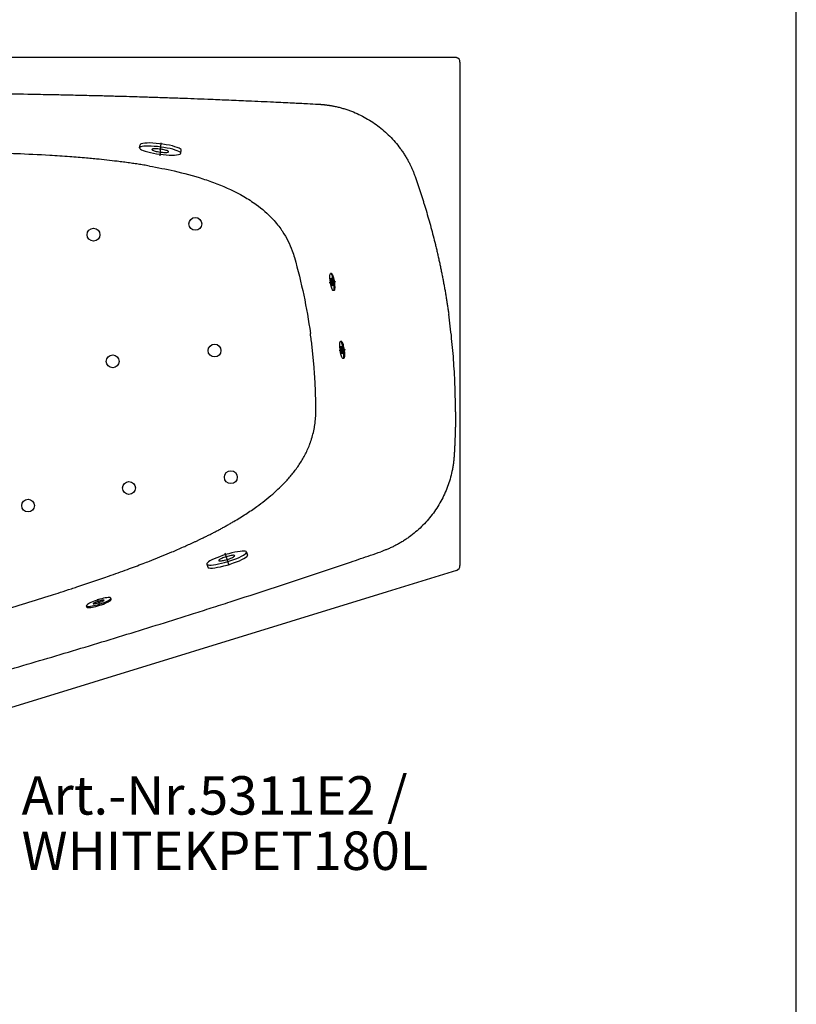
# Model space of a CAD drawing. Units: inches. Extents: x 653 to 4279, y 989 to 6060.
# Drawn here: x 3673 to 4279, y 1758 to 2527 of the extents above; entities that cross this region are included whole.
import ezdxf

# ---------------------------------------------------------------- set-up
doc = ezdxf.new("R2010")
doc.units = ezdxf.units.IN
doc.header["$MEASUREMENT"] = 0
doc.layers.add('1', color=7, linetype='Continuous')
doc.styles.add('14', font='TXT')

msp = doc.modelspace()

# ---------------------------------------------------------------- linework, layer by layer
at = {"color": 7, "linetype": 'Continuous'}
for p, q in [((4279.35948, 988.96851), (4279.35948, 6059.60226)), ((3236.50289, 2497.44279), (3901.15701, 2497.44279)), ((4016.6606, 2493.44279), (4016.6606, 2100.39709)), ((3959.70075, 2079.91669), (3376.27942, 1900.40243))]:
    msp.add_line(p, q, dxfattribs=at)
at = {"linetype": 'Continuous'}
for p, q in [((3914.54656, 2321.43796), (3919.69474, 2322.22307)), ((3922.20085, 2268.4332), (3927.35362, 2269.18754))]:
    msp.add_line(p, q, dxfattribs=at)
at = {"color": 7, "linetype": 'Continuous'}
for centre, start, end in [((4012.6606, 2493.44279), 0, 70.52877937), ((4012.6606, 2100.39709), 289.47122063, 0)]:
    msp.add_arc(centre, 4, start, end, dxfattribs=at)
for points in [[(3901.15701, 2497.44279), (3938.32488, 2497.44279), (3975.49273, 2497.44279), (4012.6606, 2497.44279)], [(4012.6606, 2497.44279), (4013.11813, 2497.44279), (4013.56257, 2497.36654), (4013.99394, 2497.21403)], [(4013.99394, 2096.62586), (4013.94197, 2096.60749), (4013.88962, 2096.59018), (4013.83695, 2096.57398)]]:
    msp.add_open_spline(points, degree=3, dxfattribs=at)
for points, knots in [([(3533.83564, 2469.31717), (3535.74574, 2469.32874), (3539.38911, 2469.3508), (3544.59035, 2469.37655), (3549.2649, 2469.3963), (3553.41596, 2469.41084), (3557.04584, 2469.42132), (3560.15619, 2469.42862), (3566.82864, 2469.4413), (3577.38761, 2469.44726), (3591.91821, 2469.4219), (3606.53623, 2469.3622), (3625.92566, 2469.23878), (3650.17352, 2468.99998), (3674.80032, 2468.64385), (3694.18638, 2468.29469), (3708.09715, 2468.01184), (3722.24262, 2467.69519), (3735.76119, 2467.36128), (3748.29454, 2467.02357), (3757.98459, 2466.74718), (3763.84749, 2466.56981), (3766.47751, 2466.49024)], [0, 0, 0, 0, 0.024628705, 0.046977355, 0.067063808, 0.084901451, 0.100500044, 0.113866475, 0.125005421, 0.186532671, 0.250010272, 0.312358371, 0.375014082, 0.500016274, 0.625016433, 0.692576074, 0.750014144, 0.804414299, 0.875008827, 0.924371161, 0.966073753, 1, 1, 1, 1]), ([(3766.47751, 2466.49024), (3768.09368, 2466.44038), (3771.4558, 2466.33664), (3776.6927, 2466.16976), (3782.31624, 2465.98605), (3788.32382, 2465.78419), (3794.71284, 2465.56326), (3806.04655, 2465.15941), (3819.92686, 2464.63457), (3836.6113, 2463.95683), (3852.90979, 2463.25735), (3869.45998, 2462.50096), (3884.82644, 2461.75599), (3896.44544, 2461.16962), (3903.13555, 2460.81895), (3905.94824, 2460.67152)], [0, 0, 0, 0, 0.034749062, 0.072288911, 0.112602111, 0.155667661, 0.20146926, 0.249989038, 0.399392328, 0.499980224, 0.608845665, 0.749981308, 0.856027142, 0.939470145, 1, 1, 1, 1]), ([(3905.94824, 2460.67152), (3906.16844, 2460.65939), (3906.60883, 2460.63514), (3907.269, 2460.59226), (3907.92882, 2460.54463), (3908.58824, 2460.49176), (3909.24725, 2460.43379), (3909.90584, 2460.37068), (3910.564, 2460.30243), (3911.22171, 2460.22904), (3911.87896, 2460.15051), (3912.53574, 2460.06683), (3913.19203, 2459.97801), (3913.84783, 2459.88403), (3914.50312, 2459.7849), (3915.15789, 2459.68061), (3915.81212, 2459.57117), (3916.4658, 2459.45656), (3917.11892, 2459.33679), (3917.77147, 2459.21186), (3919.22765, 2458.92128), (3921.47894, 2458.41976), (3924.50603, 2457.62743), (3927.50671, 2456.72249), (3931.44656, 2455.37393), (3936.26994, 2453.4212), (3941.87107, 2450.65844), (3947.27355, 2447.48188), (3952.42159, 2443.91726), (3957.28514, 2439.99364), (3961.84503, 2435.72458), (3966.09056, 2431.12246), (3969.3412, 2427.02799), (3971.75128, 2423.62352), (3973.45899, 2421.0129), (3975.06644, 2418.34636), (3976.27485, 2416.16461), (3977.14114, 2414.50161), (3977.70512, 2413.37885), (3978.25146, 2412.24997), (3978.78022, 2411.11498), (3979.29148, 2409.97388), (3979.78526, 2408.82667), (3980.26176, 2407.67341), (3980.72061, 2406.51395), (3981.16345, 2405.34885), (3981.44418, 2404.56695), (3981.58452, 2404.17605)], [0, 0, 0, 0, 0.006610898, 0.013221225, 0.01983125, 0.026441245, 0.033051482, 0.039662233, 0.046273774, 0.052886381, 0.059500331, 0.0661159, 0.07273337, 0.079353018, 0.085975127, 0.092599979, 0.099227855, 0.10585904, 0.112493818, 0.119132474, 0.125775293, 0.157005803, 0.188254913, 0.21955401, 0.250935088, 0.3130625, 0.375390546, 0.437989325, 0.500761066, 0.562926584, 0.625146615, 0.687841515, 0.750457197, 0.78171061, 0.812859969, 0.843950307, 0.875026403, 0.887605815, 0.90015919, 0.912689477, 0.925199615, 0.937692529, 0.950171131, 0.962638315, 0.975096957, 0.987549909, 1, 1, 1, 1]), ([(3774.06056, 2412.35951), (3773.32717, 2412.48654), (3771.85982, 2412.7369), (3769.65708, 2413.10146), (3766.71792, 2413.5738), (3763.03986, 2414.13801), (3758.48185, 2414.79576), (3753.77911, 2415.43179), (3745.16082, 2416.52088), (3737.27428, 2417.37573), (3729.26345, 2418.1442), (3722.32948, 2418.77474), (3711.04118, 2419.6778), (3692.76011, 2420.87681), (3677.29318, 2421.6224), (3664.05008, 2422.14854), (3659.5376, 2422.31193), (3656.52901, 2422.41468)], [0.6471319773, 0.6471319773, 0.6471319773, 0.6471319773, 0.6538284059, 0.6605248345, 0.667221263, 0.6806141202, 0.6940069773, 0.7086554148, 0.7233038523, 0.7721319773, 0.7799444773, 0.7955694773, 0.8346319773, 0.8815069773, 0.9596319773, 0.9730880678, 1, 1, 1, 1]), ([(3774.06056, 2412.35951), (3780.55084, 2411.23534), (3794.54865, 2408.48139), (3808.40539, 2404.79765), (3819.49362, 2401.23052), (3830.50603, 2397.36936), (3841.04058, 2392.52255), (3851.13961, 2386.67646), (3859.29728, 2381.41627), (3867.97722, 2373.8723), (3874.16923, 2366.66932), (3876.63074, 2363.33435), (3877.83699, 2361.53857), (3878.06485, 2361.193)], [0.5392721814, 0.5392721814, 0.5392721814, 0.5392721814, 0.5849375316, 0.6381136708, 0.6381136708, 0.6647017404, 0.7178778796, 0.7178778796, 0.7444659493, 0.7843480537, 0.7976420885, 0.809562397, 0.8123871997, 0.8123871997, 0.8123871997, 0.8123871997]), ([(3981.58452, 2404.17605), (3981.76808, 2403.65653), (3982.13486, 2402.61846), (3982.6786, 2401.06071), (3983.217, 2399.50437), (3983.74969, 2397.94926), (3984.27678, 2396.39545), (3984.79828, 2394.84291), (3985.31422, 2393.29165), (3985.82462, 2391.74168), (3986.32952, 2390.19299), (3986.82894, 2388.64559), (3987.32289, 2387.09947), (3987.81142, 2385.55465), (3988.29453, 2384.01112), (3988.77227, 2382.46889), (3989.24466, 2380.92795), (3989.71171, 2379.38831), (3990.69035, 2376.12795), (3992.14093, 2371.15425), (3993.99926, 2364.4681), (3995.75883, 2357.81402), (3997.16398, 2352.21909), (3998.25796, 2347.68198), (3999.07398, 2344.19827), (3999.86327, 2340.72746), (4000.62619, 2337.26963), (4001.36307, 2333.82482), (4002.07424, 2330.39311), (4002.76004, 2326.97456), (4003.42081, 2323.56923), (4004.05686, 2320.17719), (4004.66854, 2316.79848), (4005.25616, 2313.43319), (4005.82002, 2310.08135), (4006.36057, 2306.74306), (4006.87762, 2303.41829), (4007.37334, 2300.10736), (4007.68604, 2297.90318), (4007.842, 2296.80386)], [0, 0, 0, 0, 0.014928998, 0.029830129, 0.044703594, 0.059549589, 0.074368312, 0.089159955, 0.10392471, 0.118662766, 0.133374312, 0.148059531, 0.162718607, 0.17735172, 0.19195905, 0.206540773, 0.221097063, 0.235628092, 0.250134029, 0.313329542, 0.375999413, 0.438156514, 0.49981281, 0.532296534, 0.564610882, 0.596757375, 0.628737487, 0.660552645, 0.69220423, 0.72369358, 0.755021995, 0.786190734, 0.817201025, 0.848054059, 0.878750997, 0.909292969, 0.93968108, 0.969916406, 1, 1, 1, 1]), ([(3878.06485, 2361.193), (3881.16489, 2356.49153), (3883.6678, 2351.50397), (3886.24017, 2344.4716), (3886.81679, 2342.69143), (3892.84989, 2321.43301), (3897.0127, 2301.69711), (3899.81811, 2281.67101)], [0.8123871997, 0.8123871997, 0.8123871997, 0.8123871997, 0.8508182277, 0.8508182277, 0.8635332235, 0.8635332235, 1, 1, 1, 1]), ([(4013.1606, 2220.5007), (4013.1606, 2226.88273), (4012.93944, 2239.64466), (4011.94148, 2258.75963), (4010.27769, 2277.82497), (4008.72681, 2290.48779), (4007.842, 2296.80386)], [0.3083269423, 0.3083269423, 0.3083269423, 0.3083269423, 0.4812452132, 0.6541634755, 0.8270817377, 1, 1, 1, 1]), ([(3900.79706, 2199.37179), (3901.30998, 2201.015), (3902.21893, 2204.33929), (3903.05268, 2208.56891), (3903.53644, 2211.98356), (3903.80839, 2214.55656), (3903.9898, 2217.13816), (3904.06731, 2219.29391), (3904.08414, 2221.01959), (3904.07806, 2222.31397), (3904.07193, 2223.60832), (3904.05669, 2225.33412), (3904.02932, 2227.49132), (3903.98059, 2230.07979), (3903.91702, 2232.66799), (3903.83808, 2235.25584), (3903.74403, 2237.84323), (3903.5983, 2241.29238), (3903.37812, 2245.60224), (3903.05304, 2250.7708), (3902.66712, 2255.93536), (3902.22041, 2261.09518), (3901.71301, 2266.24953), (3901.14505, 2271.39766), (3900.51668, 2276.53886), (3900.05763, 2279.96122), (3899.81811, 2281.67101)], [0.5004236635, 0.5004236635, 0.5004236635, 0.5004236635, 0.5316471844, 0.5628707052, 0.5784824656, 0.5940942261, 0.6097059865, 0.6253177469, 0.6331236271, 0.6409295073, 0.6487353875, 0.6565412677, 0.6721530282, 0.6877647886, 0.703376549, 0.7189883094, 0.7346000698, 0.7502118303, 0.7814353511, 0.812658872, 0.8438823928, 0.8751059136, 0.9063294345, 0.9375529553, 0.9687764762, 1, 1, 1, 1]), ([(4013.1606, 2220.5007), (4013.16017, 2219.97325), (4013.15929, 2218.92035), (4013.15225, 2217.34401), (4013.14106, 2215.77364), (4013.12537, 2214.20919), (4013.10533, 2212.65059), (4013.08097, 2211.09778), (4013.05233, 2209.55071), (4013.01946, 2208.00932), (4012.98242, 2206.47356), (4012.94124, 2204.94336), (4012.88234, 2202.95956), (4012.80035, 2200.52739), (4012.68829, 2197.65208), (4012.5622, 2194.79757), (4012.42203, 2191.96356), (4012.26938, 2189.14966), (4012.15587, 2187.28086), (4012.09931, 2186.34963)], [0, 0, 0, 0, 0.046304119, 0.092432036, 0.138385902, 0.184167845, 0.229779966, 0.275224336, 0.320502997, 0.365617956, 0.410571189, 0.455364635, 0.500000199, 0.584802515, 0.669001814, 0.752610082, 0.835638741, 0.91809863, 1, 1, 1, 1]), ([(3814.81243, 2121.45709), (3815.2627, 2121.67514), (3816.1632, 2122.1112), (3817.51089, 2122.77118), (3818.8562, 2123.4354), (3820.19871, 2124.10471), (3821.53839, 2124.77904), (3822.87514, 2125.45848), (3824.20888, 2126.14306), (3825.53951, 2126.83288), (3826.86695, 2127.52801), (3828.19112, 2128.22854), (3829.51192, 2128.93459), (3830.82926, 2129.64625), (3832.14303, 2130.36361), (3833.45313, 2131.08678), (3834.75944, 2131.81593), (3836.0619, 2132.55119), (3837.36042, 2133.29276), (3838.65488, 2134.04077), (3841.11826, 2135.48146), (3844.72601, 2137.65312), (3849.32015, 2140.55574), (3853.73373, 2143.48615), (3858.72731, 2146.97434), (3864.34559, 2151.17721), (3870.30873, 2156.07905), (3875.84866, 2161.12723), (3880.1855, 2165.5354), (3883.58032, 2169.33246), (3887.08378, 2173.54873), (3891.21685, 2179.18243), (3894.87815, 2185.3162), (3897.4513, 2190.53406), (3898.74304, 2193.58771), (3899.51004, 2195.60488), (3899.85047, 2196.53706), (3900.17883, 2197.47582), (3900.496, 2198.4205), (3900.69666, 2199.05451), (3900.79707, 2199.37177)], [0, 0, 0, 0, 0.0125665492, 0.0251318233, 0.0376959928, 0.0502586279, 0.062819526, 0.0753785411, 0.0879354791, 0.1004901472, 0.1130424035, 0.1255922055, 0.1381396582, 0.1506848065, 0.1632271738, 0.1757666206, 0.1883033916, 0.2008379249, 0.2133706604, 0.2259018479, 0.2384313537, 0.2851342274, 0.3318042827, 0.375136165, 0.418441275, 0.4851161477, 0.5517480918, 0.6127959413, 0.6738747336, 0.7074827574, 0.7411282527, 0.8119940081, 0.8832991947, 0.9206937931, 0.9583411514, 0.9666392421, 0.9749556733, 0.9832895178, 0.9916379462, 1, 1, 1, 1]), ([(4012.09931, 2186.34963), (4012.08577, 2186.13925), (4012.05871, 2185.71889), (4012.01224, 2185.08935), (4011.96152, 2184.46132), (4011.90616, 2183.8348), (4011.84629, 2183.20976), (4011.7819, 2182.58619), (4011.71303, 2181.96405), (4011.63967, 2181.34334), (4011.56187, 2180.72403), (4011.36947, 2179.27831), (4011.0181, 2177.01986), (4010.22641, 2172.92664), (4008.96095, 2167.88824), (4006.99371, 2161.94519), (4004.60072, 2156.17138), (4001.78007, 2150.57619), (3998.57349, 2145.22842), (3994.97664, 2140.12155), (3991.00938, 2135.28338), (3986.69392, 2130.75089), (3982.06695, 2126.55378), (3977.97395, 2123.3561), (3974.55953, 2120.97824), (3971.93087, 2119.28753), (3969.23061, 2117.68801), (3966.46957, 2116.18773), (3963.64959, 2114.78775), (3961.35607, 2113.75324), (3959.61503, 2113.02159), (3958.44936, 2112.55176), (3957.27472, 2112.09882), (3956.09149, 2111.6612), (3955.29649, 2111.38407), (3954.89852, 2111.24534)], [0, 0, 0, 0, 0.006319435, 0.012626595, 0.01892204, 0.025206325, 0.031479994, 0.037743588, 0.043997636, 0.050242665, 0.056479189, 0.062707719, 0.093961065, 0.124973848, 0.187657803, 0.249526037, 0.31246889, 0.374839104, 0.437193907, 0.499227879, 0.561935494, 0.624601803, 0.686684276, 0.749060164, 0.780164039, 0.811399677, 0.842733944, 0.874227438, 0.905576613, 0.937091494, 0.949629876, 0.96218584, 0.974763426, 0.987366751, 1, 1, 1, 1]), ([(3704.56803, 2079.49343), (3707.43258, 2080.41893), (3711.72646, 2081.81599), (3724.31521, 2085.96084), (3738.98188, 2090.92778), (3756.22978, 2097.10396), (3766.83541, 2101.07409), (3773.32921, 2103.58569), (3780.82051, 2106.52582), (3788.16857, 2109.51485), (3796.15584, 2112.93017), (3800.50279, 2114.83396), (3804.7046, 2116.71884), (3808.08605, 2118.272), (3810.78227, 2119.53379), (3812.80005, 2120.4896), (3814.14212, 2121.13352), (3814.81237, 2121.45718)], [0.6471319773, 0.6471319773, 0.6471319773, 0.6471319773, 0.6740439095, 0.6875, 0.765625, 0.8125, 0.8515625, 0.8671875, 0.875, 0.923828125, 0.9384765625, 0.953125, 0.9665178571, 0.9799107143, 0.9866071429, 0.9933035714, 1, 1, 1, 1]), ([(3822.39542, 2067.32645), (3827.3114, 2068.89565), (3842.70371, 2073.82978), (3868.54216, 2082.2223), (3899.88474, 2092.58446), (3920.74433, 2099.60232), (3936.37572, 2104.90687), (3944.28856, 2107.60367), (3952.19628, 2110.31631), (3954.89852, 2111.24534)], [0, 0, 0, 0, 0.110904602, 0.347388471, 0.58387234, 0.82035621, 0.82035621, 0.938598144, 1, 1, 1, 1]), ([(4013.83695, 2096.57398), (4004.81423, 2093.79776), (3995.79154, 2091.02154), (3977.74616, 2085.46912), (3968.72346, 2082.69291), (3959.70075, 2079.91669)], [0, 0, 0, 0, 0.5, 0.5, 1, 1, 1, 1]), ([(3593.22352, 2045.38328), (3593.22361, 2045.38331), (3594.55102, 2045.7627), (3605.96236, 2049.04187), (3620.6803, 2053.45917), (3647.43434, 2061.61921), (3670.83057, 2068.79282), (3693.19876, 2075.83697), (3702.21224, 2078.7323), (3704.568, 2079.49342), (3704.56803, 2079.49343)], [0.3001640612, 0.3001640612, 0.3001640612, 0.3001640612, 0.3001648896, 0.3125, 0.40625, 0.4375, 0.5625, 0.625, 0.6471317285, 0.6471319773, 0.6471319773, 0.6471319773, 0.6471319773]), ([(3599.48557, 2000.68237), (3617.25962, 2005.6407), (3652.243, 2015.56575), (3704.58997, 2030.90789), (3739.1392, 2041.35695), (3773.90188, 2052.03503), (3795.86868, 2058.88679), (3817.79654, 2065.85847), (3822.39542, 2067.32645)], [0, 0, 0, 0, 0.237941917, 0.468876737, 0.703315105, 0.703315105, 0.937753474, 1, 1, 1, 1])]:
    msp.add_open_spline(points, degree=3, knots=knots, dxfattribs=at)
at = {"layer": '1'}
for p, q in [((3783.13489, 2430.43205), (3782.15419, 2420.27801)), ((3766.44285, 2426.53513), (3766.76491, 2428.97599)), ((3798.66357, 2422.28367), (3798.98564, 2424.72453)), ((3916.26889, 2328.52752), (3915.60144, 2328.42686)), ((3918.28202, 2315.17846), (3917.61457, 2315.0778)), ((3923.9655, 2275.51234), (3923.29745, 2275.41568)), ((3925.89885, 2262.1515), (3925.23081, 2262.05483)), ((3836.35237, 2100.46961), (3833.16891, 2110.16145)), ((3850.00961, 2110.95118), (3850.72671, 2108.59591)), ((3818.91873, 2101.48507), (3819.63583, 2099.1298)), ((3725.20907, 2067.98043), (3724.90458, 2068.93295)), ((3735.2494, 2068.85958), (3733.86755, 2074.11654)), ((3744.25936, 2074.07028), (3743.95487, 2075.02279))]:
    msp.add_line(p, q, dxfattribs=at)
for points in [[(3798.98564, 2424.72453), (3798.82667, 2425.21398), (3798.23259, 2425.74806), (3797.2196, 2426.31221), (3795.81534, 2426.89104), (3794.05811, 2427.46875), (3791.99583, 2428.0296), (3789.68477, 2428.55827), (3787.18797, 2429.04035), (3784.57353, 2429.4627), (3781.91276, 2429.81378), (3779.27825, 2430.08403), (3776.74186, 2430.26606), (3774.37277, 2430.35493), (3772.2356, 2430.34819), (3770.38866, 2430.24604), (3768.88232, 2430.05126), (3767.75767, 2429.76917), (3767.0454, 2429.40746), (3766.76491, 2428.97599)], [(3916.26889, 2328.52752), (3916.46401, 2328.4729), (3916.6791, 2328.25527), (3916.90888, 2327.88001), (3917.14769, 2327.35633), (3917.38964, 2326.69715), (3917.62878, 2325.91868), (3917.85922, 2325.04011), (3918.07529, 2324.08306), (3918.27166, 2323.07109), (3918.4435, 2322.02914), (3918.58658, 2320.98284), (3918.69738, 2319.95797), (3918.77316, 2318.97976), (3918.81207, 2318.07231), (3918.81314, 2317.25794), (3918.77634, 2316.55672), (3918.70259, 2315.98591), (3918.5937, 2315.55957), (3918.45235, 2315.28819), (3918.28202, 2315.17846)], [(3923.9655, 2275.51234), (3924.16028, 2275.45656), (3924.37407, 2275.23766), (3924.60161, 2274.86102), (3924.83728, 2274.33593), (3925.07529, 2273.67531), (3925.30977, 2272.89544), (3925.53496, 2272.0155), (3925.74531, 2271.05717), (3925.93563, 2270.04406), (3926.10125, 2269.00109), (3926.23807, 2267.95396), (3926.34275, 2266.92845), (3926.41269, 2265.9498), (3926.44617, 2265.04213), (3926.44237, 2264.22777), (3926.40139, 2263.52678), (3926.32423, 2262.95642), (3926.2128, 2262.53074), (3926.06983, 2262.26021), (3925.89885, 2262.1515)], [(3819.63583, 2099.1298), (3819.98313, 2098.75004), (3820.74499, 2098.50974), (3821.90064, 2098.41547), (3823.41854, 2098.46978), (3825.25731, 2098.6712), (3827.36677, 2099.01424), (3829.6894, 2099.48953), (3832.16182, 2100.08412), (3834.71661, 2100.78178), (3837.28408, 2101.56349), (3839.79418, 2102.40791), (3842.17846, 2103.29203), (3844.37187, 2104.19171), (3846.31459, 2105.08242), (3847.95362, 2105.93987), (3849.24425, 2106.74066), (3850.15128, 2107.46295), (3850.64997, 2108.08704), (3850.72671, 2108.59591)], [(3725.20907, 2067.98043), (3725.4097, 2067.75716), (3725.83993, 2067.61436), (3726.48916, 2067.55555), (3727.34142, 2067.58218), (3728.37571, 2067.69359), (3729.56657, 2067.88704), (3730.88467, 2068.15777), (3732.29756, 2068.4991), (3733.77046, 2068.90264), (3735.26708, 2069.35845), (3736.75058, 2069.85531), (3738.18443, 2070.38097), (3739.53333, 2070.9225), (3740.76405, 2071.46656), (3741.8463, 2071.99976), (3742.75343, 2072.50897), (3743.4631, 2072.98164), (3743.95783, 2073.40615), (3744.22545, 2073.77203), (3744.25936, 2074.07028)]]:
    msp.add_lwpolyline(points, dxfattribs=at)
for points in [[(3798.66357, 2422.28367), (3798.52297, 2422.74747), (3797.98914, 2423.25219), (3797.07523, 2423.78541), (3795.80373, 2424.33399), (3794.20597, 2424.88443), (3792.32127, 2425.42318), (3790.19606, 2425.93696), (3787.88265, 2426.41312), (3785.43801, 2426.83995), (3782.92234, 2427.20693), (3780.39758, 2427.50503), (3777.9259, 2427.7269), (3775.56815, 2427.86708), (3773.38241, 2427.92212), (3771.42248, 2427.89067), (3769.73662, 2427.7735), (3768.36635, 2427.57349), (3767.34541, 2427.29557), (3766.69894, 2426.94659), (3766.44285, 2426.53513), (3766.58345, 2426.07133), (3767.11728, 2425.5666), (3768.03119, 2425.03338), (3769.30268, 2424.4848), (3770.90045, 2423.93436), (3772.78514, 2423.39562), (3774.91036, 2422.88184), (3777.22377, 2422.40567), (3779.66841, 2421.97884), (3782.18408, 2421.61186), (3784.70884, 2421.31377), (3787.18052, 2421.0919), (3789.53826, 2420.95171), (3791.72401, 2420.89667), (3793.68394, 2420.92812), (3795.3698, 2421.04529), (3796.74007, 2421.2453), (3797.76101, 2421.52322), (3798.40748, 2421.87221)], [(3788.99735, 2423.5591), (3788.94111, 2423.74462), (3788.72758, 2423.94651), (3788.36202, 2424.1598), (3787.85342, 2424.37924), (3787.21431, 2424.59941), (3786.46044, 2424.81491), (3785.61035, 2425.02042), (3784.68498, 2425.21089), (3783.70713, 2425.38162), (3782.70086, 2425.52841), (3781.69096, 2425.64765), (3780.70228, 2425.7364), (3779.75919, 2425.79247), (3778.88489, 2425.81449), (3778.10092, 2425.80191), (3777.42657, 2425.75504), (3776.87847, 2425.67503), (3776.47009, 2425.56387), (3776.2115, 2425.42427), (3776.10906, 2425.25969), (3776.1653, 2425.07417), (3776.37884, 2424.87228), (3776.7444, 2424.65899), (3777.253, 2424.43956), (3777.89211, 2424.21938), (3778.64598, 2424.00388), (3779.49607, 2423.79837), (3780.42143, 2423.60791), (3781.39929, 2423.43717), (3782.40556, 2423.29038), (3783.41546, 2423.17114), (3784.40413, 2423.0824), (3785.34723, 2423.02632), (3786.22153, 2423.00431), (3787.0055, 2423.01689), (3787.67984, 2423.06376), (3788.22795, 2423.14376), (3788.63633, 2423.25493), (3788.89492, 2423.39452)], [(3915.60144, 2328.42686), (3915.79656, 2328.37224), (3916.01165, 2328.15462), (3916.24143, 2327.77935), (3916.48024, 2327.25568), (3916.72219, 2326.59649), (3916.96133, 2325.81803), (3917.19177, 2324.93945), (3917.40783, 2323.9824), (3917.60421, 2322.97044), (3917.77605, 2321.92848), (3917.91913, 2320.88219), (3918.02993, 2319.85732), (3918.10571, 2318.87911), (3918.14462, 2317.97165), (3918.14568, 2317.15728), (3918.10889, 2316.45606), (3918.03514, 2315.88525), (3917.92625, 2315.45891), (3917.7849, 2315.18753), (3917.61457, 2315.0778), (3917.41945, 2315.13242), (3917.20436, 2315.35004), (3916.97458, 2315.72531), (3916.73577, 2316.24899), (3916.49382, 2316.90817), (3916.25468, 2317.68663), (3916.02424, 2318.56521), (3915.80818, 2319.52226), (3915.6118, 2320.53423), (3915.43996, 2321.57618), (3915.29688, 2322.62248), (3915.18609, 2323.64735), (3915.1103, 2324.62555), (3915.0714, 2325.53301), (3915.07033, 2326.34738), (3915.10712, 2327.0486), (3915.18087, 2327.61941), (3915.28976, 2328.04575), (3915.43111, 2328.31713)], [(3916.15505, 2324.75587), (3916.21283, 2324.72676), (3916.28035, 2324.62442), (3916.35593, 2324.45135), (3916.43772, 2324.21183), (3916.5237, 2323.91174), (3916.61176, 2323.55848), (3916.69972, 2323.16075), (3916.78543, 2322.72834), (3916.86677, 2322.2719), (3916.94173, 2321.80266), (3917.00848, 2321.33218), (3917.06537, 2320.87205), (3917.11099, 2320.4336), (3917.14424, 2320.02761), (3917.16427, 2319.6641), (3917.17061, 2319.352), (3917.1631, 2319.09901), (3917.14192, 2318.91135), (3917.10759, 2318.79365), (3917.06096, 2318.74879), (3917.00318, 2318.7779), (3916.93566, 2318.88025), (3916.86008, 2319.05331), (3916.77829, 2319.29284), (3916.69231, 2319.59292), (3916.60425, 2319.94618), (3916.51629, 2320.34391), (3916.43058, 2320.77632), (3916.34925, 2321.23277), (3916.27428, 2321.702), (3916.20753, 2322.17248), (3916.15064, 2322.63261), (3916.10502, 2323.07107), (3916.07178, 2323.47705), (3916.05174, 2323.84057), (3916.0454, 2324.15266), (3916.05291, 2324.40565), (3916.07409, 2324.59331), (3916.10842, 2324.71102)], [(3923.29745, 2275.41568), (3923.49224, 2275.35989), (3923.70603, 2275.14099), (3923.93356, 2274.76436), (3924.16924, 2274.23926), (3924.40725, 2273.57865), (3924.64173, 2272.79877), (3924.86692, 2271.91883), (3925.07727, 2270.96051), (3925.26759, 2269.94739), (3925.4332, 2268.90442), (3925.57003, 2267.85729), (3925.6747, 2266.83178), (3925.74464, 2265.85314), (3925.77813, 2264.94546), (3925.77433, 2264.1311), (3925.73335, 2263.43011), (3925.65619, 2262.85976), (3925.54476, 2262.43407), (3925.40179, 2262.16354), (3925.23081, 2262.05483), (3925.03602, 2262.11062), (3924.82223, 2262.32952), (3924.5947, 2262.70615), (3924.35902, 2263.23125), (3924.12101, 2263.89186), (3923.88653, 2264.67174), (3923.66134, 2265.55168), (3923.45099, 2266.51), (3923.26067, 2267.52312), (3923.09506, 2268.56609), (3922.95823, 2269.61322), (3922.85356, 2270.63873), (3922.78362, 2271.61737), (3922.75013, 2272.52505), (3922.75393, 2273.33941), (3922.79491, 2274.0404), (3922.87207, 2274.61075), (3922.9835, 2275.03644), (3923.12647, 2275.30697)], [(3923.82913, 2271.74144), (3923.88673, 2271.71199), (3923.95363, 2271.60925), (3924.02818, 2271.43573), (3924.10854, 2271.19572), (3924.19272, 2270.89513), (3924.27867, 2270.54135), (3924.36426, 2270.1431), (3924.44738, 2269.71019), (3924.52599, 2269.25327), (3924.59815, 2268.78359), (3924.66209, 2268.31272), (3924.71623, 2267.85226), (3924.75923, 2267.41354), (3924.79005, 2267.00736), (3924.80791, 2266.64373), (3924.81239, 2266.33161), (3924.80336, 2266.07866), (3924.78106, 2265.89113), (3924.74603, 2265.77364), (3924.69913, 2265.72906), (3924.64153, 2265.75851), (3924.57462, 2265.86126), (3924.50008, 2266.03478), (3924.41972, 2266.27479), (3924.33554, 2266.57538), (3924.24959, 2266.92916), (3924.164, 2267.32741), (3924.08088, 2267.76032), (3924.00227, 2268.21724), (3923.93011, 2268.68692), (3923.86617, 2269.15779), (3923.81203, 2269.61825), (3923.76903, 2270.05697), (3923.73821, 2270.46315), (3923.72035, 2270.82677), (3923.71587, 2271.1389), (3923.7249, 2271.39185), (3923.7472, 2271.57938), (3923.78223, 2271.69687)], [(3818.91873, 2101.48507), (3819.23869, 2101.12106), (3819.93355, 2100.88255), (3820.98621, 2100.77542), (3822.37074, 2100.80231), (3824.05304, 2100.96256), (3825.99171, 2101.25222), (3828.13899, 2101.66415), (3830.44202, 2102.18821), (3832.84409, 2102.81151), (3835.28605, 2103.51869), (3837.70778, 2104.29233), (3840.04963, 2105.1134), (3842.25396, 2105.96167), (3844.26647, 2106.81625), (3846.03762, 2107.65611), (3847.52379, 2108.46056), (3848.68839, 2109.20979), (3849.50274, 2109.88535), (3849.94679, 2110.47062), (3850.00961, 2110.95118), (3849.68965, 2111.31519), (3848.99478, 2111.5537), (3847.94213, 2111.66083), (3846.5576, 2111.63394), (3844.87529, 2111.47369), (3842.93663, 2111.18403), (3840.78934, 2110.7721), (3838.48631, 2110.24804), (3836.08424, 2109.62474), (3833.64228, 2108.91756), (3831.22056, 2108.14392), (3828.8787, 2107.32285), (3826.67438, 2106.47458), (3824.66187, 2105.62), (3822.89072, 2104.78014), (3821.40455, 2103.97569), (3820.23995, 2103.22646), (3819.4256, 2102.5509), (3818.98155, 2101.96563)], [(3828.24599, 2104.3249), (3828.37398, 2104.1793), (3828.65192, 2104.0839), (3829.07298, 2104.04104), (3829.6268, 2104.0518), (3830.29972, 2104.1159), (3831.07518, 2104.23176), (3831.9341, 2104.39653), (3832.85531, 2104.60616), (3833.81614, 2104.85548), (3834.79292, 2105.13835), (3835.76161, 2105.44781), (3836.69835, 2105.77624), (3837.58008, 2106.11554), (3838.38509, 2106.45738), (3839.09355, 2106.79332), (3839.68802, 2107.1151), (3840.15386, 2107.41479), (3840.4796, 2107.68502), (3840.65722, 2107.91912), (3840.68234, 2108.11135), (3840.55436, 2108.25695), (3840.27641, 2108.35235), (3839.85535, 2108.39521), (3839.30154, 2108.38445), (3838.62862, 2108.32035), (3837.85315, 2108.20449), (3836.99424, 2108.03972), (3836.07303, 2107.83009), (3835.1122, 2107.58077), (3834.13541, 2107.2979), (3833.16672, 2106.98844), (3832.22998, 2106.66001), (3831.34825, 2106.32071), (3830.54325, 2105.97887), (3829.83479, 2105.64293), (3829.24032, 2105.32115), (3828.77448, 2105.02146), (3828.44874, 2104.75123), (3828.27112, 2104.51713)], [(3724.90458, 2068.93295), (3725.1052, 2068.70967), (3725.53543, 2068.56687), (3726.18467, 2068.50807), (3727.03693, 2068.53469), (3728.07122, 2068.64611), (3729.26208, 2068.83956), (3730.58018, 2069.11028), (3731.99307, 2069.45162), (3733.46596, 2069.85516), (3734.96259, 2070.31097), (3736.44609, 2070.80782), (3737.87994, 2071.33348), (3739.22883, 2071.87501), (3740.45956, 2072.41908), (3741.54181, 2072.95228), (3742.44894, 2073.46148), (3743.15861, 2073.93416), (3743.65334, 2074.35866), (3743.92096, 2074.72454), (3743.95487, 2075.02279), (3743.75424, 2075.24606), (3743.32402, 2075.38886), (3742.67478, 2075.44767), (3741.82252, 2075.42104), (3740.78823, 2075.30963), (3739.59737, 2075.11618), (3738.27927, 2074.84545), (3736.86638, 2074.50412), (3735.39348, 2074.10058), (3733.89686, 2073.64477), (3732.41336, 2073.14792), (3730.97951, 2072.62225), (3729.63061, 2072.08072), (3728.39989, 2071.53666), (3727.31764, 2071.00346), (3726.41051, 2070.49425), (3725.70084, 2070.02158), (3725.20611, 2069.59708), (3724.93849, 2069.2312)], [(3730.14341, 2070.60765), (3730.22, 2070.55002), (3730.40024, 2070.52755), (3730.67971, 2070.54078), (3731.05151, 2070.5894), (3731.50649, 2070.67222), (3732.03346, 2070.78718), (3732.61943, 2070.93146), (3733.24997, 2071.1015), (3733.90957, 2071.29313), (3734.58197, 2071.50161), (3735.25062, 2071.72182), (3735.89906, 2071.94834), (3736.51132, 2072.17558), (3737.07233, 2072.39796), (3737.56826, 2072.60999), (3737.98692, 2072.80646), (3738.31798, 2072.98252), (3738.5533, 2073.13385), (3738.68709, 2073.25671), (3738.71604, 2073.34808), (3738.63945, 2073.40572), (3738.45921, 2073.42819), (3738.17974, 2073.41496), (3737.80794, 2073.36633), (3737.35295, 2073.28352), (3736.82599, 2073.16856), (3736.24002, 2073.02428), (3735.60947, 2072.85424), (3734.94988, 2072.66261), (3734.27748, 2072.45413), (3733.60883, 2072.23391), (3732.96038, 2072.0074), (3732.34812, 2071.78015), (3731.78712, 2071.55778), (3731.29119, 2071.34574), (3730.87253, 2071.14928), (3730.54147, 2070.97321), (3730.30615, 2070.82189), (3730.17236, 2070.69903)]]:
    msp.add_lwpolyline(points, close=True, dxfattribs=at)
at = {"layer": '1', "color": 0}
for centre in [(3809.9951, 2367.18167), (3730.43644, 2358.77142), (3730.43644, 2358.77142), (3824.95506, 2268.27622), (3745.3964, 2259.86597), (3837.70109, 2169.40556), (3758.14242, 2160.99531), (3679.33526, 2147.22047)]:
    msp.add_circle(centre, 5, dxfattribs=at)

# ---------------------------------------------------------------- texts
at = {"color": 7, "linetype": 'Continuous', "style": '14'}
for s, p in [('Art.-Nr.5311E2 /', (3674.25041, 1905.93686)), ('WHITEKPET180L', (3674.25041, 1862.72404))]:
    msp.add_text(s, height=30, dxfattribs=at).set_placement(p)

doc.saveas('drawing.dxf')
